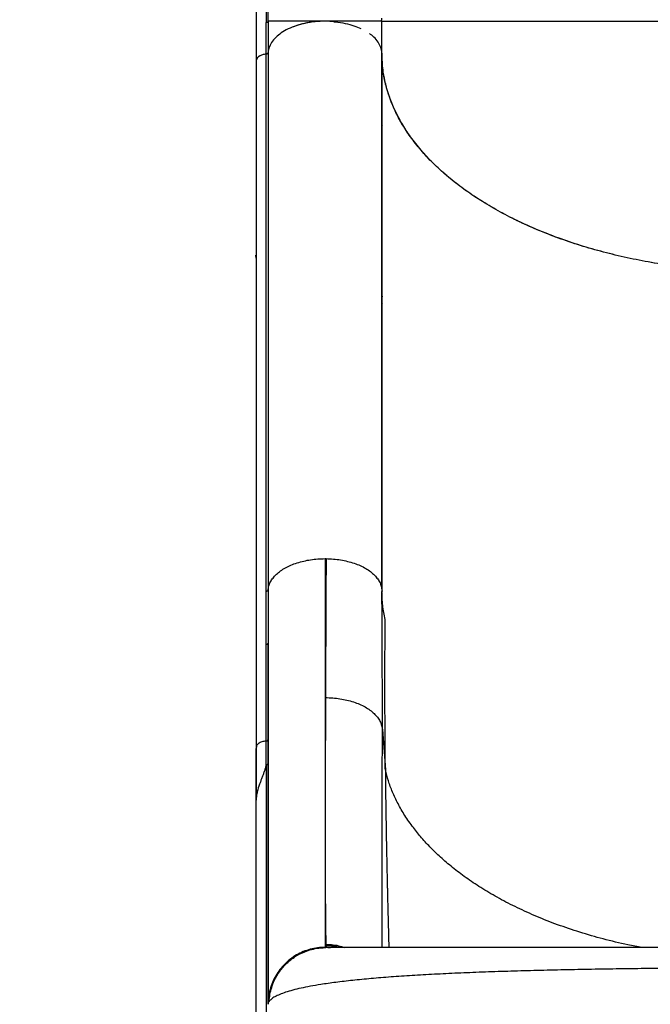
# Model space of a CAD drawing. Units: millimetres. Extents: x -33 to 620, y -16 to 650.
# Drawn here: x 124 to 140, y 201 to 227 of the extents above; entities that cross this region are included whole.
import ezdxf

# ---------------------------------------------------------------- set-up
doc = ezdxf.new("R2010")
doc.units = ezdxf.units.MM
doc.header["$LTSCALE"] = 20
doc.layers.add('CONTOUR', color=7, linetype='Continuous')

msp = doc.modelspace()

# ---------------------------------------------------------------- linework, layer by layer
at = {"layer": 'CONTOUR'}
for p, q in [((130.09791, 226.9746), (130.0979, 226.14206)), ((133.10622, 226.97457), (133.08212, 226.97457)), ((133.10622, 226.12754), (133.10622, 226.97457)), ((130.04531, 211.92468), (130.04531, 226.10833)), ((130.0966, 226.14311), (130.0966, 211.95946)), ((133.09934, 212.01125), (133.09934, 226.19491)), ((133.1067, 211.92771), (133.1067, 226.11137)), ((129.78393, 225.93159), (129.78393, 207.80143)), ((133.09934, 224.38494), (133.1067, 224.37102)), ((133.09934, 224.22736), (133.1067, 224.21344)), ((133.09934, 223.69626), (133.1067, 223.6842)), ((133.1067, 223.41113), (133.09934, 223.42209)), ((133.1067, 221.46631), (133.09934, 221.47236)), ((133.09934, 221.40365), (133.1067, 221.39794)), ((133.1067, 221.36343), (133.09934, 221.36947)), ((133.09934, 221.35185), (133.1067, 221.34603)), ((133.09934, 221.1969), (133.1067, 221.19187)), ((129.78271, 220.72511), (129.77839, 220.80221)), ((133.09934, 219.74911), (133.1067, 219.70087)), ((133.1067, 219.55457), (133.09934, 219.57095)), ((133.09934, 219.54729), (133.1067, 219.53537)), ((131.60112, 212.79129), (131.62967, 212.79113)), ((130.04443, 210.52129), (130.04531, 211.92468)), ((130.09751, 211.95944), (130.09649, 210.55736)), ((133.09693, 212.01116), (133.1067, 211.92771)), ((130.04443, 207.97808), (130.04443, 210.52129)), ((133.11743, 208.28054), (133.19449, 207.2175)), ((130.04425, 207.33681), (130.04425, 207.97869)), ((129.79008, 207.82129), (129.78704, 207.80127)), ((130.05213, 207.35028), (130.04477, 207.336)), ((130.05213, 200.13057), (130.05213, 207.35028)), ((129.78303, 206.41354), (129.78303, 206.45697)), ((129.78303, 199.21689), (129.78303, 206.41354)), ((131.55297, 202.52041), (131.62373, 202.525)), ((131.60816, 202.53114), (131.60112, 202.53391)), ((131.62373, 202.525), (131.62102, 202.52607)), ((131.62496, 202.61279), (131.62671, 202.5735)), ((130.09649, 201.02984), (130.09822, 201.03833)), ((130.09836, 201.10356), (130.09692, 201.0379))]:
    msp.add_line(p, q, dxfattribs=at)
for points, knots in [([(156.49091, 225.9318), (156.49088, 226.12026), (156.49084, 226.4867), (156.49175, 227.02006), (156.48747, 227.52474), (156.47654, 228.00105), (156.46085, 228.44508), (156.44149, 228.85655), (156.4193, 229.24189), (156.39426, 229.61322), (156.35328, 230.1458), (156.28892, 230.84094), (156.19133, 231.69798), (156.06411, 232.64508), (155.89973, 233.68874), (155.68979, 234.83345), (155.45009, 235.98143), (155.20569, 237.02649), (154.96505, 237.96901), (154.73487, 238.81114), (154.48772, 239.65923), (154.22176, 240.51822), (153.93305, 241.39802), (153.61681, 242.30834), (153.34929, 243.03616), (153.14851, 243.56234), (153.03072, 243.86541), (152.9229, 244.1383), (152.82645, 244.37889), (152.7466, 244.5756), (152.68251, 244.73194), (152.63375, 244.85004), (152.59178, 244.9511), (152.54933, 245.05281), (152.49834, 245.17426), (152.43371, 245.32704), (152.3551, 245.51118), (152.26222, 245.72644), (152.15767, 245.96573), (151.93881, 246.45997), (151.61988, 247.15704), (151.19797, 248.03627), (150.78898, 248.8528), (150.37793, 249.64058), (149.96194, 250.40687), (149.53997, 251.15465), (149.11067, 251.88707), (148.67239, 252.60723), (148.2392, 253.29275), (147.81249, 253.94436), (147.39355, 254.56281), (146.96708, 255.17134), (146.53289, 255.76997), (146.08675, 256.36408), (145.62313, 256.95974), (145.21114, 257.4695), (144.85668, 257.89475), (144.56687, 258.23454), (144.27836, 258.56489), (144.00129, 258.8748), (143.74524, 259.15509), (143.51248, 259.40519), (143.3081, 259.62132), (143.12384, 259.81361), (142.94769, 259.99537), (142.76277, 260.18427), (142.5655, 260.38403), (142.35594, 260.59469), (142.15362, 260.79706), (141.95628, 260.99393), (141.76072, 261.18874), (141.54433, 261.40427), (141.30628, 261.64148), (141.04659, 261.90062), (140.76524, 262.1817), (140.46222, 262.48468), (140.1318, 262.81515), (139.77328, 263.17376), (139.38593, 263.5612), (138.97473, 263.97242), (138.5397, 264.40745), (138.08082, 264.8663), (137.76697, 265.18014), (137.60607, 265.34104)], [0, 0, 0, 0, 0.01343749, 0.02612755, 0.03806417, 0.04923567, 0.05963502, 0.0690926, 0.07781533, 0.08625912, 0.0946349, 0.11430289, 0.13358417, 0.15255452, 0.17792367, 0.20329261, 0.22866103, 0.25402586, 0.27248018, 0.29107181, 0.30983791, 0.3287792, 0.34822933, 0.3685655, 0.38978742, 0.39725181, 0.40415043, 0.41032791, 0.4157843, 0.4205196, 0.42373433, 0.42645412, 0.4285885, 0.43064449, 0.43341392, 0.43690598, 0.44112067, 0.44605801, 0.45171297, 0.45761492, 0.48020663, 0.50016252, 0.51933493, 0.53810067, 0.55660973, 0.57486213, 0.59293993, 0.61101429, 0.62909209, 0.64532876, 0.66156775, 0.67780769, 0.69404737, 0.71033546, 0.72711739, 0.74450002, 0.75449735, 0.7646838, 0.77497115, 0.78459692, 0.79338485, 0.80133373, 0.80844284, 0.81424075, 0.82007708, 0.82632103, 0.83297162, 0.84002752, 0.84748703, 0.85339024, 0.85993745, 0.86721316, 0.87521818, 0.88395385, 0.89342071, 0.903619, 0.91454901, 0.92678437, 0.93982256, 0.9536633, 0.96830649, 0.98375208, 1, 1, 1, 1]), ([(118.718, 246.4585), (118.84766, 246.32884), (119.097, 246.0795), (119.45607, 245.72042), (119.78527, 245.39121), (120.0846, 245.09188), (120.35272, 244.82377), (120.58998, 244.58651), (120.79685, 244.37963), (120.98154, 244.19495), (121.30258, 243.87392), (121.77546, 243.40107), (122.34414, 242.8325), (122.8594, 242.31729), (123.31726, 241.86017), (123.77825, 241.39989), (124.23368, 240.93914), (124.58953, 240.57137), (124.85183, 240.29469), (125.02704, 240.10739), (125.20132, 239.9183), (125.37454, 239.72741), (125.54652, 239.53473), (125.71404, 239.34373), (125.85045, 239.18537), (125.95269, 239.06502), (126.02023, 238.98479), (126.07461, 238.91971), (126.11837, 238.86702), (126.15944, 238.81733), (126.20598, 238.7607), (126.26373, 238.68996), (126.33167, 238.60598), (126.44237, 238.46774), (126.5933, 238.27553), (126.78156, 238.02845), (126.97278, 237.7688), (127.15975, 237.50511), (127.33582, 237.24658), (127.49679, 237.00039), (127.6409, 236.77077), (127.77064, 236.55569), (127.88883, 236.35206), (127.99973, 236.15339), (128.10433, 235.95843), (128.20618, 235.76081), (128.29645, 235.57796), (128.37793, 235.40625), (128.45056, 235.24775), (128.52441, 235.08033), (128.59757, 234.90756), (128.66576, 234.73947), (128.72534, 234.5865), (128.77302, 234.45959), (128.8103, 234.35741), (128.8406, 234.27242), (128.87014, 234.18783), (128.90262, 234.0926), (128.93943, 233.98163), (128.98019, 233.85468), (129.02362, 233.71424), (129.10101, 233.45329), (129.20569, 233.06567), (129.30424, 232.63893), (129.37302, 232.30151), (129.41574, 232.07473), (129.4517, 231.86917), (129.47985, 231.69695), (129.50205, 231.55345), (129.5208, 231.42663), (129.53973, 231.29254), (129.56114, 231.13247), (129.58484, 230.94318), (129.61031, 230.722), (129.63519, 230.48418), (129.65832, 230.23845), (129.67895, 229.99365), (129.69625, 229.76313), (129.71074, 229.54706), (129.72287, 229.34552), (129.73356, 229.14666), (129.74328, 228.94274), (129.7525, 228.72146), (129.76135, 228.4701), (129.7698, 228.17214), (129.777, 227.82307), (129.78209, 227.41816), (129.7835, 226.96242), (129.78327, 226.46078), (129.78324, 226.11267), (129.78322, 225.93168)], [0, 0, 0, 0, 0.01939531, 0.03730091, 0.05371678, 0.06864294, 0.08207936, 0.09382578, 0.10413519, 0.1130259, 0.12145247, 0.15215706, 0.18375887, 0.20648968, 0.22923269, 0.25207015, 0.2752806, 0.29888824, 0.30849123, 0.31826799, 0.3282197, 0.33834665, 0.34864882, 0.35912583, 0.36921307, 0.37441791, 0.37880274, 0.38236793, 0.38511379, 0.38747964, 0.3905672, 0.3944727, 0.39919594, 0.40450797, 0.41748219, 0.43134442, 0.44609501, 0.46143425, 0.47619547, 0.49026108, 0.50363051, 0.51563839, 0.52727947, 0.5386381, 0.54971478, 0.56061976, 0.57230703, 0.5807434, 0.58963487, 0.59898149, 0.60878333, 0.61841142, 0.62680465, 0.63394583, 0.63916722, 0.64343271, 0.64772268, 0.65282652, 0.65874426, 0.66547591, 0.6730163, 0.6809268, 0.70637108, 0.73270313, 0.74468075, 0.75557567, 0.76528663, 0.77381247, 0.77967943, 0.78516572, 0.79123701, 0.79794878, 0.80677402, 0.81650697, 0.82708376, 0.83764266, 0.84791283, 0.85789472, 0.8662216, 0.87433744, 0.88224249, 0.88995942, 0.89839973, 0.90803636, 0.91887003, 0.93217077, 0.94692387, 0.96314349, 0.98083788, 1, 1, 1, 1]), ([(124.04088, 241.50894), (124.23453, 241.31384), (124.62176, 240.9237), (125.16488, 240.35283), (125.67424, 239.79693), (126.14941, 239.25323), (126.59186, 238.71911), (127.02959, 238.15724), (127.45579, 237.56643), (127.864, 236.94348), (128.23104, 236.31854), (128.55891, 235.68643), (128.83319, 235.07793), (129.06227, 234.49118), (129.25308, 233.92627), (129.42078, 233.34369), (129.56622, 232.74096), (129.69031, 232.1156), (129.78907, 231.49636), (129.8666, 230.88547), (129.92653, 230.28572), (129.97362, 229.66389), (130.0086, 229.01901), (130.03205, 228.35073), (130.04556, 227.65987), (130.04668, 227.18116), (130.04724, 226.94169)], [0, 0, 0, 0, 0.04178283, 0.08355101, 0.12534175, 0.1670988, 0.20886431, 0.25060583, 0.30069104, 0.35073996, 0.40079133, 0.45081024, 0.50082607, 0.54248003, 0.58413022, 0.62577816, 0.66740659, 0.70900138, 0.75060629, 0.7862426, 0.82186031, 0.85750081, 0.8931228, 0.92875008, 0.96435832, 1, 1, 1, 1]), ([(130.0979, 226.9746), (130.097, 227.25426), (130.09519, 227.81364), (130.07584, 228.61453), (130.04247, 229.38527), (129.99267, 230.12376), (129.92558, 230.83172), (129.84001, 231.51072), (129.73482, 232.16273), (129.609, 232.78991), (129.4616, 233.39448), (129.29171, 233.97891), (129.09849, 234.54565), (128.86666, 235.13427), (128.58926, 235.7446), (128.25802, 236.37842), (127.88768, 237.00474), (127.47637, 237.6287), (127.06555, 238.19524), (126.66708, 238.70679), (126.2923, 239.16308), (125.89386, 239.62573), (125.47134, 240.0962), (125.02362, 240.57651), (124.55175, 241.06779), (124.21919, 241.40181), (124.05284, 241.56888)], [0, 0, 0, 0, 0.04164164, 0.08329158, 0.12493657, 0.16659743, 0.20823054, 0.24987158, 0.29153846, 0.33318789, 0.37486343, 0.41655037, 0.45823071, 0.49990514, 0.54993179, 0.59994516, 0.64997312, 0.6999798, 0.75000318, 0.78572446, 0.82145349, 0.85716785, 0.89287992, 0.92859187, 0.9642821, 1, 1, 1, 1]), ([(130.04722, 226.10918), (130.04723, 226.24778), (130.04726, 226.52534), (130.04725, 226.80278), (130.04724, 226.94169)], [0, 0, 0, 0, 0.49933869, 1, 1, 1, 1]), ([(130.04724, 226.94169), (130.05396, 226.94271), (130.06739, 226.94474), (130.08364, 226.95252), (130.09509, 226.96273), (130.09696, 226.97064), (130.0979, 226.9746)], [0, 0, 0, 0, 0.25, 0.5, 0.75, 1, 1, 1, 1]), ([(131.83236, 226.96241), (131.7627, 226.96792), (131.60558, 226.98036), (131.36505, 226.9676), (131.11935, 226.9326), (130.88908, 226.87567), (130.67229, 226.79614), (130.48366, 226.6964), (130.32904, 226.57955), (130.20944, 226.44853), (130.12277, 226.30169), (130.10542, 226.19655), (130.0966, 226.14311)], [0, 0, 0, 0, 0.08293276, 0.187082, 0.28299875, 0.38143413, 0.48209723, 0.58585839, 0.68304099, 0.78295662, 0.88969299, 1, 1, 1, 1]), ([(131.6018, 226.97457), (131.54837, 226.97457), (131.44146, 226.97457), (131.2838, 226.97457), (131.13132, 226.97457), (130.98612, 226.97458), (130.84997, 226.97458), (130.72392, 226.97458), (130.60861, 226.97458), (130.49304, 226.97458), (130.38266, 226.97459), (130.28338, 226.97459), (130.19265, 226.97459), (130.12034, 226.9746), (130.10538, 226.9746), (130.0979, 226.9746)], [0, 0, 0, 0, 0.06248455, 0.12499675, 0.18750852, 0.24999798, 0.31241162, 0.37486304, 0.43741821, 0.50002164, 0.58336465, 0.66668907, 0.75007174, 0.87504114, 1, 1, 1, 1]), ([(131.6018, 226.97457), (131.51429, 226.97205), (131.33926, 226.967), (131.08858, 226.92614), (130.89659, 226.87918), (130.79934, 226.83915), (130.77089, 226.82743)], [0, 0, 0, 0, 0.296857916, 0.593720976, 0.881129194, 1, 1, 1, 1]), ([(133.08212, 226.97457), (133.06148, 226.97457), (133.02706, 226.97457), (132.9373, 226.97457), (132.84016, 226.97457), (132.73017, 226.97457), (132.61424, 226.97457), (132.4979, 226.97457), (132.37018, 226.97457), (132.23173, 226.97457), (132.08362, 226.97457), (131.9277, 226.97457), (131.7662, 226.97457), (131.6566, 226.97457), (131.6018, 226.97457)], [0, 0, 0, 0, 0.14279463, 0.2380896, 0.33333125, 0.42856287, 0.50010238, 0.5716072, 0.64299016, 0.71430914, 0.78571267, 0.85715142, 0.92859192, 1, 1, 1, 1]), ([(131.83239, 226.96236), (131.84624, 226.96171), (131.95093, 226.95682), (132.13293, 226.92166), (132.35997, 226.86278), (132.48544, 226.80796), (132.54343, 226.78262)], [0, 0, 0, 0, 0.052966442, 0.400377074, 0.72285184, 1, 1, 1, 1]), ([(133.08243, 226.97457), (133.08935, 226.98858), (133.10319, 227.01661), (133.10515, 227.04444), (133.10614, 227.05837)], [0, 0, 0, 0, 0.49962037, 1, 1, 1, 1]), ([(133.10622, 226.97457), (133.10795, 226.97457), (133.11013, 226.97457), (133.14463, 226.97457), (133.15165, 226.97457)], [0, 0, 0, 0, 0.79664052, 1, 1, 1, 1]), ([(133.15165, 226.97457), (133.16849, 226.97457), (133.20793, 226.97457), (133.33044, 226.97457), (133.50965, 226.97457), (133.72976, 226.97457), (133.9791, 226.97457), (134.24947, 226.97457), (134.5565, 226.97457), (134.9003, 226.97457), (135.28089, 226.97457), (135.69825, 226.97457), (136.15213, 226.97457), (136.64204, 226.97457), (137.12362, 226.97457), (137.58645, 226.97457), (138.02165, 226.97457), (138.47466, 226.97457), (138.94461, 226.97457), (139.43047, 226.97457), (139.93085, 226.97457), (140.4442, 226.97457), (140.96872, 226.97457), (141.50248, 226.97457), (142.04331, 226.97457), (142.58897, 226.97457), (142.95437, 226.97457), (143.13706, 226.97457)], [0, 0, 0, 0, 0.03973003, 0.09307946, 0.14642826, 0.19977547, 0.24423589, 0.28869395, 0.33315056, 0.37761104, 0.42206803, 0.46652273, 0.51098365, 0.55543958, 0.59989141, 0.63323965, 0.66658636, 0.69992606, 0.73326243, 0.76660405, 0.79994757, 0.83329107, 0.86663295, 0.89997515, 0.93331672, 0.96665848, 1, 1, 1, 1]), ([(133.1067, 226.11137), (133.10652, 226.12068), (133.10544, 226.17823), (133.08227, 226.28534), (133.00835, 226.42559), (132.90685, 226.54948), (132.81518, 226.61794), (132.77481, 226.64809)], [0, 0, 0, 0, 0.04818183, 0.29762553, 0.5544935, 0.80384327, 1, 1, 1, 1]), ([(130.04531, 226.10833), (130.01247, 226.10298), (129.94692, 226.0923), (129.86373, 226.05298), (129.80587, 226.00098), (129.77854, 225.95625), (129.78488, 225.93336), (129.78533, 225.93171)], [0, 0, 0, 0, 0.233667124, 0.46650504, 0.721482082, 0.979881627, 1, 1, 1, 1]), ([(130.0462, 226.10908), (130.01201, 226.10387), (129.94363, 226.09346), (129.85889, 226.05417), (129.80438, 226.00261), (129.77978, 225.96086), (129.78429, 225.93941), (129.78459, 225.93797)], [0, 0, 0, 0, 0.24555727, 0.49110781, 0.73666828, 0.98230896, 1, 1, 1, 1]), ([(130.04513, 226.10894), (130.05152, 226.10998), (130.06425, 226.11205), (130.08045, 226.11973), (130.09367, 226.13002), (130.09622, 226.13872), (130.09751, 226.14309)], [0, 0, 0, 0, 0.23221937, 0.46321302, 0.72996414, 1, 1, 1, 1]), ([(130.09794, 226.14266), (130.0971, 226.13865), (130.09542, 226.13061), (130.08409, 226.1203), (130.06752, 226.1122), (130.05355, 226.11016), (130.04619, 226.10908)], [0, 0, 0, 0, 0.24720763, 0.49515147, 0.73407741, 1, 1, 1, 1]), ([(143.13659, 220.35791), (142.91143, 220.3605), (142.46035, 220.36567), (141.78622, 220.40681), (141.11744, 220.47176), (140.45848, 220.56253), (139.81261, 220.67823), (139.18222, 220.8193), (138.56896, 220.98471), (137.97563, 221.17343), (137.4062, 221.38417), (136.86379, 221.61603), (136.35074, 221.86873), (135.86792, 222.14096), (135.41727, 222.43136), (135.00182, 222.73798), (134.62393, 223.05953), (134.28567, 223.39533), (133.98711, 223.74396), (133.72937, 224.10363), (133.51422, 224.47192), (133.33737, 224.85911), (133.20659, 225.2646), (133.12166, 225.68682), (133.11105, 225.96992), (133.10574, 226.11137)], [0, 0, 0, 0, 0.04287209, 0.08589058, 0.12895898, 0.17197793, 0.2148504, 0.25772399, 0.30074426, 0.34381463, 0.38683552, 0.42970963, 0.47254339, 0.51552347, 0.55855275, 0.60153197, 0.644365, 0.68720844, 0.7301979, 0.773237, 0.81622662, 0.85907019, 0.90602521, 0.95304463, 1, 1, 1, 1]), ([(143.13706, 220.35809), (142.91211, 220.36068), (142.46144, 220.36585), (141.78794, 220.40698), (141.11977, 220.47188), (140.46139, 220.56252), (139.81599, 220.67793), (139.18604, 220.81871), (138.57327, 220.98393), (137.98039, 221.17243), (137.41132, 221.38289), (136.86877, 221.61439), (136.3553, 221.86686), (135.87209, 222.13917), (135.42112, 222.4297), (135.00536, 222.73647), (134.6271, 223.05798), (134.28847, 223.39358), (133.98973, 223.74194), (133.73184, 224.10135), (133.51648, 224.4694), (133.35531, 224.82245), (133.24038, 225.15794), (133.16371, 225.47423), (133.11531, 225.79247), (133.10925, 226.00524), (133.10622, 226.11155)], [0, 0, 0, 0, 0.0428339, 0.08581346, 0.1288434, 0.1718248, 0.21466025, 0.25749721, 0.30048009, 0.34351442, 0.38650097, 0.42934101, 0.47219804, 0.51520151, 0.55825606, 0.60126216, 0.6441214, 0.68694303, 0.729911, 0.7729287, 0.81589679, 0.85871851, 0.89401235, 0.92936036, 0.96470744, 1, 1, 1, 1]), ([(130.0966, 211.95946), (130.10153, 211.99611), (130.11138, 212.06947), (130.15731, 212.17702), (130.22444, 212.28065), (130.31388, 212.37866), (130.42381, 212.46941), (130.55331, 212.55118), (130.70075, 212.62227), (130.86294, 212.682), (131.03698, 212.72977), (131.21995, 212.76455), (131.40896, 212.78699), (131.5371, 212.78986), (131.60112, 212.79129)], [0, 0, 0, 0, 0.083250416, 0.166612455, 0.250046704, 0.333457884, 0.416764578, 0.499969159, 0.58320391, 0.666563215, 0.750011572, 0.833449647, 0.916784516, 1, 1, 1, 1]), ([(131.60112, 212.79108), (131.60112, 212.48734), (131.60112, 211.87988), (131.60112, 211.00855), (131.60112, 210.169), (131.60112, 209.36603), (131.60112, 208.60082), (131.60112, 207.87488), (131.60112, 207.18953), (131.60112, 206.54614), (131.60112, 205.94606), (131.60112, 205.39065), (131.60112, 204.88129), (131.60112, 204.41931), (131.60112, 204.00616), (131.60112, 203.64245), (131.60112, 203.3286), (131.60112, 203.06518), (131.60112, 202.85233), (131.60112, 202.6918), (131.60112, 202.57929), (131.60112, 202.54855), (131.60112, 202.53319)], [0, 0, 0, 0, 0.05000497, 0.10000735, 0.15000621, 0.20000235, 0.24999867, 0.29999744, 0.34999889, 0.40000186, 0.4500045, 0.50000503, 0.55000242, 0.59999712, 0.64999167, 0.69998905, 0.74999009, 0.79999392, 0.84999866, 0.90000219, 0.9500028, 1, 1, 1, 1]), ([(131.62968, 212.79065), (131.62835, 212.52795), (131.6257, 212.00254), (131.62212, 211.24404), (131.61886, 210.50935), (131.61592, 209.7991), (131.61425, 209.34875), (131.61342, 209.12358)], [0, 0, 0, 0, 0.19999562, 0.39999402, 0.5999952, 0.79999766, 1, 1, 1, 1]), ([(131.62967, 212.79113), (131.69439, 212.78893), (131.82392, 212.78453), (132.01428, 212.75952), (132.198, 212.72199), (132.37202, 212.6713), (132.53335, 212.60853), (132.67891, 212.53423), (132.80559, 212.44929), (132.9119, 212.3556), (132.99736, 212.2549), (133.05811, 212.14879), (133.09154, 212.06678), (133.09603, 212.0204), (133.09693, 212.01116)], [0, 0, 0, 0, 0.08877891, 0.177692391, 0.266703681, 0.355704678, 0.444594414, 0.533357644, 0.622126482, 0.711017902, 0.800006153, 0.888991702, 0.977879195, 1, 1, 1, 1]), ([(130.09751, 211.95944), (130.09616, 211.95495), (130.09344, 211.94587), (130.07956, 211.93551), (130.06321, 211.92815), (130.05112, 211.92623), (130.04513, 211.92528)], [0, 0, 0, 0, 0.27704095, 0.56036242, 0.78237008, 1, 1, 1, 1]), ([(130.09713, 211.95477), (130.09713, 211.7483), (130.09713, 211.3025), (130.09713, 210.64947), (130.09712, 210.00016), (130.09712, 209.3969), (130.09712, 208.84054), (130.09712, 208.32888), (130.09712, 207.85947), (130.09712, 207.42717), (130.09711, 207.02799), (130.09711, 206.66064), (130.09711, 206.32385), (130.09711, 206.01831), (130.09711, 205.74233), (130.09711, 205.49564), (130.09711, 205.27639), (130.09711, 205.07875), (130.09711, 204.88777), (130.09711, 204.68968), (130.09711, 204.47707), (130.09711, 204.25122), (130.09711, 204.01507), (130.09711, 203.77068), (130.09711, 203.52189), (130.09711, 203.27107), (130.09711, 203.02069), (130.09711, 202.7721), (130.09711, 202.52649), (130.09711, 202.28711), (130.09712, 202.05751), (130.09712, 201.84252), (130.09712, 201.64584), (130.09712, 201.48455), (130.09712, 201.35558), (130.09713, 201.25503), (130.09713, 201.17574), (130.09713, 201.12), (130.09713, 201.10408), (130.09713, 201.09676)], [0, 0, 0, 0, 0.03191004, 0.06889826, 0.10432175, 0.13818058, 0.17047519, 0.20067132, 0.2293601, 0.25654193, 0.28221685, 0.30681017, 0.32984091, 0.35130881, 0.37121362, 0.38955516, 0.40604739, 0.42103146, 0.43547274, 0.45137498, 0.46913071, 0.48846474, 0.50937687, 0.5318669, 0.55593469, 0.5811084, 0.60780412, 0.63602228, 0.66576352, 0.69761086, 0.73103802, 0.76604502, 0.80263153, 0.84079688, 0.87189161, 0.90396001, 0.93700162, 0.97101615, 1, 1, 1, 1]), ([(133.11743, 208.28054), (133.11777, 208.50752), (133.11844, 208.96146), (133.11517, 209.66585), (133.11099, 210.39216), (133.10682, 211.14201), (133.1061, 211.66584), (133.10574, 211.92771)], [0, 0, 0, 0, 0.20019778, 0.40038151, 0.60040039, 0.80023029, 1, 1, 1, 1]), ([(133.19449, 207.2175), (133.19405, 207.26868), (133.19307, 207.38245), (133.1916, 207.56951), (133.19003, 207.78997), (133.18843, 208.04345), (133.18691, 208.32956), (133.18558, 208.64783), (133.18456, 208.99773), (133.184, 209.3786), (133.18404, 209.78975), (133.18487, 210.23031), (133.18659, 210.69982), (133.18862, 211.01972), (133.18967, 211.18501)], [0, 0, 0, 0, 0.03747399, 0.08328631, 0.13743684, 0.19992539, 0.27075169, 0.34991553, 0.43741686, 0.53325612, 0.63743387, 0.74995017, 0.87080525, 1, 1, 1, 1]), ([(130.09649, 210.55736), (130.09537, 210.55274), (130.0931, 210.5434), (130.07924, 210.53261), (130.06272, 210.52491), (130.05036, 210.5229), (130.04425, 210.5219)], [0, 0, 0, 0, 0.276727866, 0.560438045, 0.78265316, 1, 1, 1, 1]), ([(130.09649, 201.02984), (130.09649, 201.04125), (130.09649, 201.06403), (130.09649, 201.1392), (130.09649, 201.24435), (130.09649, 201.38241), (130.09649, 201.5526), (130.09649, 201.77028), (130.09649, 202.04351), (130.09649, 202.38156), (130.09649, 202.76591), (130.09649, 203.19654), (130.09649, 203.64621), (130.09649, 204.10503), (130.09649, 204.56456), (130.09649, 205.05291), (130.09649, 205.57008), (130.09649, 206.11608), (130.09649, 206.72283), (130.09649, 207.39415), (130.09649, 208.13404), (130.09649, 208.90776), (130.09649, 209.71269), (130.09649, 210.27553), (130.09649, 210.55736)], [0, 0, 0, 0, 0.04126456, 0.08242281, 0.12352708, 0.1646299, 0.20578381, 0.24704115, 0.29772272, 0.34826196, 0.3987562, 0.44930301, 0.4999997, 0.54224786, 0.58438596, 0.62647024, 0.66855715, 0.71070314, 0.75296443, 0.80245057, 0.85180651, 0.90112288, 0.95049052, 1, 1, 1, 1]), ([(131.61342, 209.1235), (131.61262, 208.8931), (131.61102, 208.43317), (131.60914, 207.78517), (131.60763, 207.17039), (131.60653, 206.59161), (131.60584, 206.04763), (131.60556, 205.53887), (131.60569, 205.06577), (131.60624, 204.62979), (131.6072, 204.23301), (131.60856, 203.87693), (131.61033, 203.5622), (131.61248, 203.28863), (131.61502, 203.05567), (131.61796, 202.86463), (131.62125, 202.71192), (131.62376, 202.64587), (131.62502, 202.61279)], [0, 0, 0, 0, 0.06283553, 0.12543857, 0.18778744, 0.24999811, 0.31220829, 0.37457697, 0.4371951, 0.5000082, 0.56284678, 0.62543356, 0.68778051, 0.74999942, 0.81221956, 0.87458687, 0.93720276, 1, 1, 1, 1]), ([(131.61342, 209.12358), (131.67788, 209.1221), (131.80681, 209.11914), (131.99671, 209.096), (132.18011, 209.06022), (132.35417, 209.01122), (132.51602, 208.95014), (132.66278, 208.87764), (132.79143, 208.79458), (132.90063, 208.70274), (132.98948, 208.60379), (133.05627, 208.49937), (133.10215, 208.39116), (133.11234, 208.31739), (133.11743, 208.28054)], [0, 0, 0, 0, 0.08330978, 0.16661419, 0.24997204, 0.33334177, 0.41665244, 0.49987452, 0.58309404, 0.66643452, 0.74989097, 0.83337145, 0.91676345, 1, 1, 1, 1]), ([(133.11193, 202.525), (133.11187, 202.53679), (133.11121, 202.66281), (133.11036, 202.94532), (133.10941, 203.37484), (133.10893, 203.85164), (133.10887, 204.36753), (133.10923, 204.9227), (133.11002, 205.5163), (133.11122, 206.14808), (133.11286, 206.81942), (133.11488, 207.52696), (133.11658, 208.02904), (133.11743, 208.2805)], [0, 0, 0, 0, 0.010219934, 0.109298508, 0.208750365, 0.308098603, 0.407114547, 0.505733914, 0.604147215, 0.702611013, 0.801343993, 0.900506389, 1, 1, 1, 1]), ([(130.04425, 207.97869), (130.00694, 207.97237), (129.93031, 207.95938), (129.83978, 207.9123), (129.79335, 207.86162), (129.79079, 207.82998), (129.79008, 207.82129)], [0, 0, 0, 0, 0.28705332, 0.58971313, 0.88741912, 1, 1, 1, 1]), ([(130.04425, 207.97869), (130.05118, 207.97988), (130.06521, 207.98229), (130.08164, 207.99096), (130.09379, 208.00169), (130.0956, 208.01003), (130.09649, 208.01415)], [0, 0, 0, 0, 0.24699454, 0.5, 0.75300546, 1, 1, 1, 1]), ([(129.7841, 206.41354), (129.7844, 206.64426), (129.78499, 207.1057), (129.7854, 207.55803), (129.7856, 207.7842)], [0, 0, 0, 0, 0.49998972, 1, 1, 1, 1]), ([(129.7856, 207.82153), (129.7856, 207.59277), (129.7856, 207.15067), (129.7856, 206.69193), (129.7856, 206.47055)], [0, 0, 0, 0, 0.51742336, 1, 1, 1, 1]), ([(130.05169, 207.35115), (130.05775, 207.35268), (130.06999, 207.35577), (130.084, 207.36397), (130.09426, 207.37371), (130.09575, 207.38106), (130.09649, 207.38469)], [0, 0, 0, 0, 0.24852374, 0.50179187, 0.75372546, 1, 1, 1, 1]), ([(130.04477, 207.336), (130.03713, 207.30825), (130.022, 207.25325), (129.99498, 207.17039), (129.9657, 207.08778), (129.93455, 207.00487), (129.90266, 206.92119), (129.85841, 206.8013), (129.81715, 206.67044), (129.789, 206.52798), (129.78576, 206.4523), (129.7841, 206.41354)], [0, 0, 0, 0, 0.0985084, 0.19519826, 0.29029599, 0.38403466, 0.47665805, 0.56843876, 0.77327379, 0.88386912, 1, 1, 1, 1]), ([(133.1945, 207.2175), (133.19513, 207.14897), (133.19641, 207.0098), (133.19875, 206.79463), (133.20143, 206.57074), (133.20452, 206.33785), (133.208, 206.09601), (133.21192, 205.84517), (133.21595, 205.60573), (133.22102, 205.32272), (133.22758, 204.9823), (133.23619, 204.56906), (133.24301, 204.26301), (133.24718, 204.08241), (133.24855, 204.0235), (133.24995, 203.96393), (133.25138, 203.90369), (133.25283, 203.84277), (133.25545, 203.73394), (133.25955, 203.56652), (133.26549, 203.32965), (133.27245, 203.06011), (133.27962, 202.78851), (133.28463, 202.60612), (133.28686, 202.525)], [0, 0, 0, 0, 0.04754452, 0.09655362, 0.1470248, 0.19895434, 0.25233732, 0.30716762, 0.36343795, 0.40790251, 0.48959245, 0.58084371, 0.66900548, 0.6810927, 0.69330494, 0.70564203, 0.71810381, 0.7306901, 0.74340072, 0.78549344, 0.83409643, 0.88918212, 0.95071605, 1, 1, 1, 1]), ([(139.97396, 202.525), (139.84789, 202.5485), (139.4989, 202.61357), (138.9488, 202.74887), (138.32945, 202.92612), (137.74379, 203.12494), (137.19322, 203.34117), (136.68004, 203.57287), (136.20515, 203.81723), (135.7689, 204.07164), (135.37135, 204.33377), (135.01197, 204.60136), (134.68978, 204.87234), (134.40362, 205.14485), (134.15192, 205.41714), (133.91894, 205.70472), (133.70911, 206.00634), (133.5268, 206.32058), (133.38251, 206.62728), (133.27032, 206.92499), (133.2194, 207.12143), (133.1945, 207.2175)], [0, 0, 0, 0, 0.03549906, 0.09826932, 0.16007721, 0.22082415, 0.28040244, 0.33869238, 0.39563818, 0.45117936, 0.50523687, 0.55779331, 0.6088352, 0.65832946, 0.70628231, 0.7526995, 0.80635651, 0.85785373, 0.90727154, 0.95465198, 1, 1, 1, 1]), ([(131.60112, 202.53391), (131.53553, 202.53135), (131.40433, 202.52621), (131.21099, 202.48566), (131.02431, 202.42229), (130.84757, 202.33461), (130.68366, 202.22508), (130.53532, 202.09525), (130.40544, 201.94696), (130.29586, 201.78311), (130.20815, 201.60644), (130.14476, 201.41983), (130.1042, 201.22656), (130.09906, 201.0954), (130.09649, 201.02984)], [0, 0, 0, 0, 0.08331348, 0.16666702, 0.25003416, 0.33338325, 0.41670883, 0.5, 0.58329117, 0.66661675, 0.74996584, 0.83333298, 0.91668652, 1, 1, 1, 1]), ([(130.12462, 201.10315), (130.13047, 201.16621), (130.14218, 201.29238), (130.19004, 201.47685), (130.27026, 201.68358), (130.39885, 201.9031), (130.58647, 202.11874), (130.81162, 202.29455), (131.03739, 202.41134), (131.24783, 202.47976), (131.41085, 202.51421), (131.51349, 202.51869), (131.55297, 202.52041)], [0, 0, 0, 0, 0.08603566, 0.17210715, 0.25819085, 0.38717977, 0.5161084, 0.64503704, 0.77402597, 0.86010966, 0.94618115, 1, 1, 1, 1]), ([(154.64945, 202.525), (154.62966, 202.525), (154.59002, 202.525), (154.46874, 202.525), (154.30341, 202.525), (154.09188, 202.525), (153.83645, 202.525), (153.5382, 202.525), (153.19901, 202.525), (152.81997, 202.525), (152.40278, 202.525), (151.95044, 202.525), (151.46507, 202.525), (150.94868, 202.525), (150.40312, 202.525), (149.82985, 202.525), (149.23107, 202.525), (148.61016, 202.525), (147.96999, 202.525), (147.3128, 202.525), (146.64059, 202.525), (145.95516, 202.525), (145.2588, 202.525), (144.55492, 202.525), (143.84679, 202.525), (143.13676, 202.525), (142.42674, 202.525), (141.71861, 202.525), (141.01474, 202.525), (140.31838, 202.525), (139.63297, 202.525), (138.9607, 202.525), (138.30345, 202.525), (137.66329, 202.525), (137.04236, 202.525), (136.44355, 202.525), (135.8703, 202.525), (135.32472, 202.525), (134.80832, 202.525), (134.32298, 202.525), (133.87061, 202.525), (133.45338, 202.525), (133.07433, 202.525), (132.735, 202.525), (132.43659, 202.525), (132.1811, 202.525), (131.96944, 202.525), (131.80404, 202.525), (131.68288, 202.525), (131.64342, 202.525), (131.62373, 202.525)], [0, 0, 0, 0, 0.020707044, 0.041495681, 0.06246294, 0.083269096, 0.104076646, 0.124975755, 0.145724168, 0.166528182, 0.187473275, 0.208306578, 0.229114858, 0.249979902, 0.270744529, 0.291551452, 0.312479719, 0.333326585, 0.354138401, 0.374991809, 0.395783456, 0.416593199, 0.43749648, 0.458362616, 0.479171955, 0.49999919, 0.520807006, 0.541615934, 0.562500946, 0.583384925, 0.604194677, 0.625005582, 0.645844056, 0.666656016, 0.68751815, 0.708432074, 0.729239301, 0.750018875, 0.770869058, 0.791677093, 0.812524738, 0.833454858, 0.854259174, 0.875023078, 0.895913874, 0.916722329, 0.937538662, 0.958503723, 0.979291634, 1, 1, 1, 1]), ([(131.62502, 202.61279), (131.6888, 202.61021), (131.8164, 202.60505), (131.9833, 202.57367), (132.08232, 202.53871), (132.12115, 202.525)], [0, 0, 0, 0, 0.37797665, 0.75611757, 1, 1, 1, 1]), ([(131.62672, 202.5735), (131.62972, 202.56378), (131.63571, 202.54433), (131.67481, 202.52821), (131.72085, 202.52607), (131.74387, 202.525)], [0, 0, 0, 0, 0.33332526, 0.66665918, 1, 1, 1, 1]), ([(132.00228, 202.525), (131.94102, 202.539), (131.81741, 202.56725), (131.69066, 202.5714), (131.62672, 202.5735)], [0, 0, 0, 0, 0.495601612, 1, 1, 1, 1]), ([(156.14856, 201.10313), (156.13079, 201.12424), (156.09517, 201.16655), (155.99946, 201.22861), (155.87402, 201.28906), (155.71673, 201.34717), (155.52902, 201.4024), (155.31248, 201.45468), (155.06865, 201.50409), (154.76715, 201.5558), (154.3975, 201.60846), (153.9511, 201.66065), (153.46592, 201.70761), (152.94522, 201.74962), (152.3904, 201.78712), (151.80211, 201.82059), (151.18271, 201.85025), (150.53683, 201.87635), (149.86854, 201.89906), (149.1798, 201.91872), (148.47061, 201.9356), (147.74205, 201.94992), (146.99779, 201.96178), (146.24281, 201.97129), (145.48041, 201.97856), (144.71127, 201.98371), (143.93514, 201.98681), (143.15385, 201.98787), (142.37126, 201.98689), (141.59121, 201.98387), (140.81596, 201.97875), (140.04812, 201.97148), (139.29118, 201.96201), (138.54902, 201.95023), (137.82282, 201.93605), (137.11281, 201.91922), (136.4201, 201.89954), (135.74856, 201.87678), (135.10247, 201.8508), (134.485, 201.82131), (133.89652, 201.78799), (133.33852, 201.75038), (132.81393, 201.70819), (132.32729, 201.66121), (131.88163, 201.60928), (131.51276, 201.55683), (131.21005, 201.50511), (130.96358, 201.45538), (130.74536, 201.40261), (130.55683, 201.34713), (130.39907, 201.28917), (130.27372, 201.22896), (130.1781, 201.16686), (130.14247, 201.1244), (130.12462, 201.10313)], [0, 0, 0, 0, 0.01604286, 0.03214863, 0.0482553, 0.06429947, 0.08023519, 0.09608411, 0.11188466, 0.12769094, 0.14882509, 0.16991598, 0.19085765, 0.21162842, 0.23233667, 0.2530815, 0.27388362, 0.29460806, 0.31518606, 0.33566825, 0.35616612, 0.37673385, 0.39733258, 0.41783958, 0.43822653, 0.45858294, 0.47901253, 0.49953669, 0.52009196, 0.54061946, 0.56114395, 0.5817318, 0.60229139, 0.62276965, 0.64320823, 0.66371595, 0.68434788, 0.70506849, 0.7257607, 0.74640487, 0.76709924, 0.7879443, 0.80892013, 0.82990647, 0.85086776, 0.87187733, 0.88774828, 0.90370671, 0.91971947, 0.93573905, 0.95173437, 0.967752, 0.98384347, 1, 1, 1, 1]), ([(130.09822, 201.03833), (130.09921, 201.04663), (130.10151, 201.06596), (130.11622, 201.08963), (130.12462, 201.10315)], [0, 0, 0, 0, 0.42912125, 1, 1, 1, 1])]:
    msp.add_open_spline(points, degree=3, knots=knots, dxfattribs=at)
msp.add_open_spline([(133.18967, 211.18501), (133.16521, 211.3084), (133.11628, 211.55519), (133.10926, 211.80354), (133.10574, 211.92771)], degree=3, dxfattribs=at)

doc.saveas('drawing.dxf')
